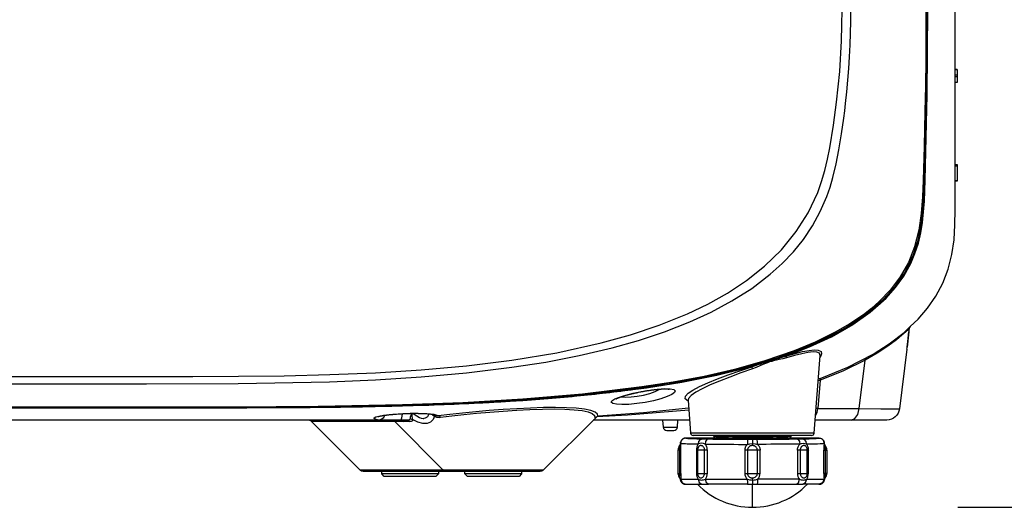
# Model space of a CAD drawing. Units: millimetres. Extents: x 2 to 136, y 257 to 371.
# Drawn here: x 46 to 55, y 331 to 336 of the extents above; entities that cross this region are included whole.
import ezdxf

# ---------------------------------------------------------------- set-up
doc = ezdxf.new("R2010")
doc.units = ezdxf.units.MM
doc.layers.add('GAIKEI', color=7, linetype='Continuous')
doc.layers.add('SUNPO', color=3, linetype='Continuous')
doc.styles.get("Standard").update_dxf_attribs({"font": 'monotxt.shx', "bigfont": 'bigfont.shx'})
doc.dimstyles.get("Standard").update_dxf_attribs({"dimtxt": 2.5, "dimasz": 2.5, "dimexe": 1.25, "dimexo": 2, "dimtad": 1, "dimdec": 0, "dimlfac": 20, "dimtxsty": 'Standard', "dimblk": 'OPEN30', "dimcen": 2.5, "dimadec": 8, "dimazin": 2, "dimtfac": 1, "dimtdec": 0, "dimtmove": 0, "dimatfit": 3, "dimldrblk": 'OPEN30', "dimfxl": 1, "dimfrac": 2, "dimarcsym": 0})

# ---------------------------------------------------------------- blocks, each defined once
blk = doc.blocks.new('_Open30')
at = {"color": 0, "linetype": 'ByBlock', "lineweight": -2}
for p, q in [((-1, 0.2679), (0, 0)), ((0, 0), (-1, -0.2679)), ((0, 0), (-1, 0))]:
    blk.add_line(p, q, dxfattribs=at)
blk = doc.blocks.new('*D1')
at = {"layer": 'SUNPO', "color": 0, "lineweight": -2, "ltscale": 0.3}
for p, q in [((54.7574, 339.7982), (64.5379, 339.7982)), ((63.2879, 333.4482), (63.2879, 337.2982)), ((54.7574, 330.9482), (64.5379, 330.9482))]:
    blk.add_line(p, q, dxfattribs=at)
at = {"layer": 'SUNPO', "color": 0, "lineweight": -2, "ltscale": 0.3, "xscale": 2.5, "yscale": 2.5, "zscale": 2.5}
for p, rotation in [((63.2879, 339.7982), 90), ((63.2879, 330.9482), 270)]:
    blk.add_blockref('_Open30', p, dxfattribs=dict(at, rotation=rotation))
at = {"layer": 'SUNPO', "color": 0, "ltscale": 0.3, "insert": (61.4129, 335.3732), "char_height": 2.5, "attachment_point": 5, "rotation": 90}
blk.add_mtext('177', dxfattribs=at)

msp = doc.modelspace()

# ---------------------------------------------------------------- linework, layer by layer
at = {"layer": 'GAIKEI', "color": 7, "linetype": 'Continuous'}
msp.add_line((54.2948, 332.7095), (54.2948, 332.7061), dxfattribs=at)
for points in [[(54.2948, 332.7095), (54.371, 332.782), (54.4625, 332.8896), (54.5433, 333.0071), (54.6115, 333.134), (54.665, 333.2697), (54.7017, 333.411), (54.7228, 333.5548), (54.7311, 333.7009), (54.7324, 333.8482), (54.7324, 337.7482)], [(54.2621, 332.4891), (54.2638, 332.5028), (54.283, 332.6583), (54.2646, 332.5095), (54.285, 332.6746), (54.287, 332.6909), (54.2879, 332.6951), (54.2895, 332.6991), (54.2913, 332.7022), (54.2935, 332.7049), (54.2941, 332.7055), (54.2948, 332.7061)], [(49.3935, 331.7982), (30.8191, 331.7982)], [(52.1455, 331.7982), (51.2073, 331.7982)]]:
    msp.add_lwpolyline(points, dxfattribs=at)
at = {"layer": 'GAIKEI', "color": 1, "linetype": 'Continuous'}
for points in [[(45.0653, 332.1522), (45.9595, 332.1521), (46.8526, 332.1523), (47.746, 332.1554), (48.6379, 332.1728), (49.0841, 332.1912), (49.5293, 332.2191), (49.9731, 332.2589), (50.415, 332.313), (50.7433, 332.3644), (51.0693, 332.427), (51.392, 332.503), (51.6481, 332.5752), (51.9006, 332.659), (52.1486, 332.7562), (52.3563, 332.8516), (52.5576, 332.9597), (52.7503, 333.082), (52.9319, 333.2203), (53.0483, 333.3249), (53.1567, 333.4379), (53.2553, 333.5597), (53.3433, 333.6916), (53.4191, 333.8313), (53.482, 333.9773), (53.514, 334.0689), (53.5415, 334.1621), (53.5738, 334.2969), (53.6002, 334.433), (53.6253, 334.5872), (53.6472, 334.7418), (53.6565, 334.8138), (53.6652, 334.886), (53.6775, 334.9994), (53.6881, 335.1129), (53.6971, 335.2268), (53.7045, 335.3407), (53.7102, 335.4547), (53.714, 335.5688), (53.716, 335.6835), (53.7169, 335.7982)], [(54.4487, 335.7982), (54.448, 335.5538), (54.4465, 335.3094), (54.4434, 335.0572), (54.4386, 334.805), (54.4298, 334.47), (54.4198, 334.1353), (54.414, 333.9741), (54.4021, 333.813), (54.3775, 333.6485), (54.3369, 333.4878), (54.2773, 333.3348), (54.1986, 333.1956), (54.1024, 333.0681), (53.9923, 332.9532), (53.9173, 332.8872), (53.8387, 332.8259), (53.7052, 332.7353), (53.5653, 332.6543), (53.3679, 332.5576), (53.1648, 332.4741), (52.877, 332.3751), (52.5836, 332.2929), (52.2858, 332.2249), (51.9847, 332.1686), (51.6816, 332.1217), (51.102, 332.051), (50.5198, 332.0009), (49.9353, 331.9671), (49.349, 331.9459), (48.5273, 331.9302), (47.7033, 331.9252), (46.8773, 331.9252), (46.1539, 331.9254), (45.4294, 331.9254)], [(54.4591, 335.7982), (54.4589, 335.6701), (54.4585, 335.542), (54.4554, 335.1732), (54.4493, 334.8045), (54.4436, 334.5585), (54.4372, 334.3125), (54.4324, 334.1468), (54.426, 333.9811), (54.4214, 333.8958), (54.4147, 333.8106), (54.3964, 333.6736), (54.3671, 333.5388), (54.3245, 333.4086), (54.2445, 333.2442), (54.1413, 333.0944), (54.034, 332.9759), (53.9148, 332.8697), (53.8036, 332.7866), (53.687, 332.7111), (53.5847, 332.6526), (53.48, 332.5987), (53.3926, 332.5576), (53.3041, 332.519), (53.2341, 332.4906), (53.1637, 332.4634), (52.9915, 332.4029), (52.8172, 332.3488), (52.4478, 332.2536), (52.0734, 332.1777), (51.6903, 332.1158), (51.3048, 332.0662), (50.9175, 332.027), (50.3954, 331.9872), (49.8713, 331.9596), (49.3458, 331.9415), (48.6444, 331.9281), (47.9414, 331.9229), (47.2368, 331.9219), (46.3397, 331.9218), (45.4408, 331.9219)], [(45.5157, 332.2231), (45.963, 332.223), (46.4101, 332.223), (46.857, 332.2229), (47.3038, 332.2232), (47.7503, 332.2253), (48.1962, 332.2309), (48.6416, 332.2419), (49.0859, 332.26), (49.5294, 332.2878), (49.972, 332.3278), (50.4126, 332.3827), (50.8509, 332.4555), (51.2846, 332.551), (51.5697, 332.6299), (51.8502, 332.7233), (52.1241, 332.8338), (52.3229, 332.9289), (52.5154, 333.0366), (52.701, 333.1596), (52.8755, 333.2984), (53.0396, 333.4579), (53.1849, 333.6353), (53.3013, 333.8196), (53.3937, 334.0172), (53.4312, 334.1232), (53.4624, 334.2313), (53.4886, 334.3413), (53.5109, 334.4522), (53.548, 334.6745), (53.5778, 334.898), (53.6081, 335.197), (53.6262, 335.4968), (53.6302, 335.6475), (53.6324, 335.7982)], [(53.7359, 332.7343), (53.7368, 332.7312), (53.7369, 332.7292), (53.9063, 332.8488), (54.06, 332.9863), (54.1518, 333.0896), (54.2325, 333.2023), (54.3001, 333.324), (54.3414, 333.4211), (54.3742, 333.5214), (54.3984, 333.6227), (54.4153, 333.7248), (54.4336, 333.9308), (54.4415, 334.138), (54.4614, 334.9678), (54.468, 335.7982)], [(53.7406, 332.7376), (53.9067, 332.8557), (54.0568, 332.9905), (54.1468, 333.092), (54.2267, 333.2032), (54.2939, 333.3231), (54.3465, 333.451), (54.3849, 333.585), (54.4102, 333.7221), (54.4291, 333.9288), (54.4371, 334.1363), (54.4574, 334.967), (54.4641, 335.7982)], [(54.4356, 334.0875), (54.437, 334.1279), (54.4382, 334.1657), (54.4399, 334.2195), (54.4415, 334.2733), (54.4432, 334.3299), (54.4447, 334.3864), (54.4463, 334.4471), (54.4479, 334.5078), (54.4495, 334.5742), (54.4511, 334.6405), (54.4524, 334.7015), (54.4537, 334.7625), (54.4549, 334.8268), (54.4561, 334.8912), (54.4572, 334.9556), (54.4583, 335.0199), (54.4592, 335.0842), (54.4601, 335.1485), (54.4608, 335.2129), (54.4615, 335.2771), (54.4621, 335.3414), (54.4627, 335.4057), (54.4631, 335.4699), (54.4635, 335.5341), (54.4638, 335.5983), (54.464, 335.6625), (54.4642, 335.7267)], [(54.7324, 335.2162), (54.7524, 335.2162), (54.7524, 335.0902), (54.7324, 335.0902)], [(54.7524, 335.2155), (54.7324, 335.2155)], [(54.7324, 335.1625), (54.7524, 335.1625)], [(54.7524, 335.1438), (54.7324, 335.1438)], [(54.7324, 335.0908), (54.7524, 335.0908)], [(54.7324, 334.2882), (54.7524, 334.2882), (54.7524, 334.1287), (54.7324, 334.1287)], [(54.7524, 334.2746), (54.7324, 334.2746)], [(54.7324, 334.1352), (54.7524, 334.1352)], [(53.7403, 332.7372), (53.7489, 332.7427), (53.7574, 332.7482), (53.7693, 332.756), (53.7811, 332.7639), (53.7926, 332.7717), (53.8041, 332.7796), (53.8153, 332.7873), (53.8264, 332.7952), (53.8373, 332.803), (53.8482, 332.8109), (53.8588, 332.8187), (53.8694, 332.8266), (53.8797, 332.8344), (53.89, 332.8423), (53.9001, 332.8502), (53.9101, 332.8581), (53.92, 332.866), (53.9297, 332.8739), (53.9393, 332.8818), (53.9488, 332.8898), (53.9581, 332.8978), (53.9674, 332.9058), (53.9765, 332.9137), (53.9855, 332.9218), (53.9944, 332.9298), (54.0032, 332.9379), (54.0118, 332.946), (54.0204, 332.9541), (54.0288, 332.9622), (54.0372, 332.9704), (54.0454, 332.9786), (54.0536, 332.9868), (54.0616, 332.995), (54.0696, 333.0033), (54.0774, 333.0115), (54.0851, 333.0198), (54.0927, 333.0282), (54.1003, 333.0365), (54.1077, 333.0449), (54.1151, 333.0534), (54.1224, 333.0618), (54.1296, 333.0703), (54.1366, 333.0788), (54.1436, 333.0874), (54.1504, 333.0958), (54.157, 333.1042), (54.1635, 333.1126), (54.1699, 333.121), (54.1763, 333.1295), (54.1826, 333.138), (54.1888, 333.1466), (54.1949, 333.1552), (54.2009, 333.1638), (54.2069, 333.1725), (54.2127, 333.1812), (54.2185, 333.19), (54.2242, 333.1987), (54.2298, 333.2075), (54.2353, 333.2163), (54.2407, 333.2251), (54.246, 333.2339), (54.2512, 333.2428), (54.2564, 333.2516), (54.2614, 333.2605), (54.2663, 333.2693), (54.2711, 333.2782), (54.2758, 333.287), (54.2805, 333.2959), (54.285, 333.3047), (54.2894, 333.3135), (54.2938, 333.3224), (54.2981, 333.3313), (54.3023, 333.3403), (54.3064, 333.3493), (54.3105, 333.3584), (54.3145, 333.3675), (54.3184, 333.3767), (54.3223, 333.3859), (54.326, 333.3952), (54.3297, 333.4045), (54.3334, 333.4139), (54.337, 333.4233), (54.3405, 333.4328), (54.3439, 333.4422), (54.3472, 333.4518), (54.3505, 333.4614), (54.3538, 333.4711), (54.3569, 333.4808), (54.36, 333.4906), (54.363, 333.5004), (54.3659, 333.5103), (54.3688, 333.5202), (54.3716, 333.5302), (54.3743, 333.5402), (54.377, 333.5503), (54.3795, 333.5605), (54.382, 333.5705), (54.3844, 333.5807), (54.3868, 333.5909), (54.389, 333.6011), (54.3913, 333.6115), (54.3934, 333.6219), (54.3955, 333.6326), (54.3975, 333.6432), (54.3995, 333.6541), (54.4015, 333.6649), (54.4033, 333.676), (54.4051, 333.6872), (54.4069, 333.6986), (54.4086, 333.71), (54.4103, 333.7217), (54.4118, 333.7335), (54.4134, 333.7455), (54.4149, 333.7576), (54.4163, 333.7701), (54.4177, 333.7826), (54.419, 333.7955), (54.4203, 333.8085), (54.4215, 333.8219), (54.4227, 333.8354), (54.4238, 333.8495), (54.4249, 333.8636), (54.426, 333.8785), (54.427, 333.8933), (54.4279, 333.9091), (54.4288, 333.9249), (54.4298, 333.9419), (54.4306, 333.9589), (54.4315, 333.9776), (54.4323, 333.9963), (54.4331, 334.0175), (54.4339, 334.0387), (54.4342, 334.0466)], [(44.6084, 331.9185), (46.1674, 331.9181), (47.7211, 331.9192), (48.3409, 331.9216), (48.9597, 331.9286), (49.5769, 331.9437), (50.1919, 331.9705), (50.8042, 332.0125), (51.1851, 332.048), (51.5645, 332.0928), (51.9421, 332.1493), (52.3177, 332.2197), (52.6888, 332.3072), (53.0517, 332.4171), (53.2294, 332.4822), (53.4039, 332.5558), (53.5746, 332.6402), (53.7406, 332.7376), (53.7405, 332.7374), (53.7403, 332.7372)], [(45.3773, 331.9183), (45.6367, 331.9183), (45.7664, 331.9183), (46.155, 331.9183), (46.2197, 331.9183), (46.5431, 331.9183), (46.6078, 331.9183), (46.7371, 331.9183), (46.8017, 331.9183), (46.8664, 331.9183), (47.0601, 331.9184), (47.1247, 331.9184), (47.1892, 331.9185), (47.2538, 331.9185), (47.3183, 331.9186), (47.3827, 331.9186), (47.4472, 331.9187), (47.5117, 331.9188), (47.5761, 331.9189), (47.7046, 331.9191), (47.7687, 331.9192), (47.8323, 331.9194), (47.8958, 331.9196), (47.9588, 331.9198), (48.0218, 331.92), (48.0841, 331.9203), (48.1463, 331.9206), (48.2078, 331.9209), (48.2693, 331.9213), (48.3299, 331.9217), (48.3905, 331.9222), (48.4502, 331.9227), (48.5099, 331.9233), (48.5687, 331.9239), (48.6275, 331.9246), (48.6854, 331.9252), (48.7432, 331.926), (48.8005, 331.9268), (48.8578, 331.9277), (48.9141, 331.9286), (48.9704, 331.9296), (49.0257, 331.9306), (49.081, 331.9317), (49.1353, 331.9328), (49.1896, 331.934), (49.2429, 331.9352), (49.2962, 331.9365), (49.3486, 331.9379), (49.401, 331.9393), (49.4526, 331.9407), (49.5041, 331.9423), (49.5547, 331.9439), (49.6054, 331.9455), (49.6552, 331.9472), (49.705, 331.949), (49.7541, 331.9508), (49.8031, 331.9527), (49.8512, 331.9547), (49.8992, 331.9567), (49.9461, 331.9587), (49.9931, 331.9609), (50.0391, 331.963), (50.0851, 331.9653), (50.1302, 331.9676), (50.1754, 331.9699), (50.2197, 331.9723), (50.264, 331.9748), (50.3076, 331.9773), (50.3511, 331.9799), (50.3939, 331.9826), (50.4368, 331.9853), (50.4789, 331.9881), (50.521, 331.9909), (50.5625, 331.9938), (50.6039, 331.9968), (50.6448, 331.9998), (50.6856, 332.0029), (50.7258, 332.006), (50.7661, 332.0092), (50.8058, 332.0125), (50.8454, 332.0158), (50.8846, 332.0192), (50.9237, 332.0227), (50.9622, 332.0262), (51.0007, 332.0297), (51.0387, 332.0334), (51.0766, 332.037), (51.114, 332.0408), (51.1514, 332.0446), (51.1882, 332.0485), (51.2251, 332.0524), (51.2614, 332.0564), (51.2978, 332.0604), (51.3336, 332.0645), (51.3695, 332.0687), (51.4049, 332.0729), (51.4403, 332.0772), (51.475, 332.0815), (51.5096, 332.0859), (51.5434, 332.0903), (51.5772, 332.0948), (51.6102, 332.0992), (51.6433, 332.1038), (51.6757, 332.1083), (51.7081, 332.1129), (51.7399, 332.1176), (51.7716, 332.1223), (51.8029, 332.127), (51.8341, 332.1319), (51.8647, 332.1367), (51.8954, 332.1416), (51.9256, 332.1466), (51.9557, 332.1516), (51.9855, 332.1566), (52.0152, 332.1618), (52.0447, 332.1669), (52.0743, 332.1722), (52.1032, 332.1775), (52.1321, 332.1828), (52.1604, 332.1881), (52.1887, 332.1936), (52.2165, 332.199), (52.2442, 332.2045), (52.2714, 332.21), (52.2987, 332.2156), (52.3254, 332.2211), (52.3521, 332.2268), (52.3783, 332.2324), (52.4046, 332.2382), (52.4303, 332.2439), (52.4561, 332.2497), (52.4814, 332.2556), (52.5067, 332.2615), (52.5315, 332.2674), (52.5562, 332.2733), (52.5803, 332.2792), (52.6044, 332.2852), (52.6279, 332.2912), (52.6514, 332.2972), (52.6744, 332.3032), (52.6974, 332.3093), (52.72, 332.3154), (52.7425, 332.3216), (52.7646, 332.3277), (52.7866, 332.3339), (52.8083, 332.3401), (52.8299, 332.3464), (52.8512, 332.3527), (52.8724, 332.3591), (52.8933, 332.3654), (52.9142, 332.3719), (52.9347, 332.3783), (52.9552, 332.3848), (52.9754, 332.3914), (52.9955, 332.3979), (53.0154, 332.4046), (53.0352, 332.4112), (53.055, 332.418), (53.0747, 332.4249), (53.0942, 332.4317), (53.1137, 332.4387), (53.1327, 332.4455), (53.1516, 332.4525), (53.1701, 332.4593), (53.1885, 332.4663), (53.2064, 332.4732), (53.2243, 332.4801), (53.2418, 332.487), (53.2593, 332.494), (53.2764, 332.501), (53.2934, 332.508), (53.3102, 332.515), (53.3268, 332.522), (53.3432, 332.5291), (53.3595, 332.5362), (53.3755, 332.5433), (53.3915, 332.5504), (53.4072, 332.5576), (53.4229, 332.5648), (53.4383, 332.572), (53.4537, 332.5793), (53.4688, 332.5865), (53.4839, 332.5939), (53.4988, 332.6012), (53.5136, 332.6087), (53.5282, 332.6161), (53.5428, 332.6236), (53.5571, 332.6311), (53.5714, 332.6386), (53.5853, 332.6461), (53.5992, 332.6536), (53.6128, 332.6611), (53.6263, 332.6687), (53.6395, 332.6762), (53.6526, 332.6837), (53.6654, 332.6912), (53.6782, 332.6988), (53.6908, 332.7064), (53.7033, 332.714), (53.7155, 332.7215), (53.7277, 332.7291), (53.734, 332.7332), (53.7403, 332.7372)], [(52.1313, 331.9837), (52.1035, 332.0044), (52.1054, 332.0316), (52.1311, 332.0596), (52.1773, 332.0911), (52.2417, 332.1254), (52.3222, 332.1619), (52.4163, 332.2001), (52.5211, 332.2395), (52.6335, 332.2793), (52.7507, 332.319), (52.7876, 332.3305), (52.8242, 332.3427), (52.8316, 332.3453), (52.839, 332.3478), (52.8529, 332.3525), (52.8669, 332.3571), (52.9021, 332.368), (52.937, 332.3788), (52.9786, 332.3919), (53.02, 332.4044), (53.0338, 332.4082), (53.0475, 332.4122), (53.0702, 332.4189), (53.0926, 332.4261), (53.3136, 332.511), (53.5289, 332.6106), (53.7369, 332.7292)], [(54.2361, 332.6538), (54.2948, 332.7095)], [(54.287, 332.6909), (54.2779, 332.6822), (54.2527, 332.6591), (54.2133, 332.6247), (54.1614, 332.5822), (54.0759, 332.5185), (53.974, 332.4505), (53.8567, 332.3813), (53.6389, 332.2752), (53.4174, 332.1869), (53.3993, 332.1821)], [(53.4008, 332.1996), (53.4332, 332.2113), (53.6885, 332.3154), (53.9336, 332.4419), (54.0894, 332.5411), (54.2361, 332.6538)], [(53.418, 332.4267), (53.418, 332.4268), (53.4113, 332.4492), (53.3859, 332.4615), (53.3487, 332.4633), (53.2989, 332.4577), (53.2381, 332.4455), (53.1677, 332.4277), (53.0893, 332.4054), (53.0889, 332.418), (53.0926, 332.4261), (53.1736, 332.4483), (53.2462, 332.4659), (53.3089, 332.4779), (53.3602, 332.4834), (53.3985, 332.4815), (53.4258, 332.468), (53.4316, 332.4433), (53.4169, 332.4092)], [(52.8389, 332.3491), (52.839, 332.3478), (52.8413, 332.3411), (52.8446, 332.333), (52.8375, 332.3298), (52.8303, 332.3266), (52.7946, 332.3114), (52.7583, 332.2976), (52.7535, 332.3115), (52.7507, 332.319), (52.4117, 332.2346), (52.0696, 332.1661), (51.7254, 332.1108), (51.38, 332.0658), (50.9183, 332.0182), (50.4546, 331.9828), (49.9893, 331.9574), (49.2884, 331.9331), (48.5845, 331.9209), (47.8786, 331.9166), (47.1713, 331.9158), (46.2269, 331.9152), (45.2806, 331.9149)], [(53.0198, 332.4061), (53.0199, 332.4052), (53.02, 332.4044), (53.0192, 332.3974), (53.0196, 332.3892), (52.9918, 332.3833), (52.9636, 332.3763), (52.9544, 332.3738), (52.9452, 332.3711), (52.9248, 332.3647), (52.9045, 332.3576), (52.8744, 332.3459), (52.8446, 332.333)], [(53.0893, 332.4054), (53.0551, 332.3965), (53.0196, 332.3892)], [(53.4249, 332.2082), (53.4182, 332.2006), (53.4174, 332.1869), (53.3934, 331.9123), (53.7989, 331.9123), (53.8567, 332.3813), (53.8559, 332.3936), (53.8608, 332.4011)], [(52.7583, 332.2976), (52.6454, 332.2579), (52.537, 332.2181), (52.4361, 332.1787), (52.3452, 332.1405), (52.2674, 332.1038), (52.205, 332.0694), (52.1602, 332.0378), (52.1352, 332.0097), (52.1306, 331.9911)], [(51.4286, 332.0045), (51.4293, 332.0049), (51.4311, 332.0061), (51.4317, 332.0064), (51.4325, 332.0069), (51.4352, 332.0084), (51.4375, 332.0095), (51.4402, 332.0109), (51.4417, 332.0116), (51.445, 332.0131), (51.4487, 332.0147), (51.4506, 332.0155), (51.4527, 332.0164), (51.4571, 332.0182), (51.4594, 332.0191), (51.4618, 332.02), (51.4642, 332.0209), (51.4668, 332.0219), (51.4694, 332.0228), (51.4722, 332.0238), (51.4779, 332.0259), (51.481, 332.0269), (51.4841, 332.028), (51.4873, 332.029), (51.4906, 332.0301), (51.4973, 332.0323), (51.5009, 332.0334), (51.5081, 332.0356), (51.5156, 332.0378), (51.5273, 332.0412), (51.5395, 332.0446), (51.5437, 332.0457), (51.5479, 332.0469), (51.5522, 332.048), (51.5565, 332.0491), (51.5609, 332.0502), (51.5654, 332.0514), (51.5699, 332.0525), (51.5837, 332.0559), (51.593, 332.0581), (51.5977, 332.0592), (51.6024, 332.0602), (51.6072, 332.0613), (51.6217, 332.0645), (51.6266, 332.0656), (51.6315, 332.0666), (51.6365, 332.0677), (51.6414, 332.0687), (51.6464, 332.0698), (51.6614, 332.0728), (51.6665, 332.0737), (51.6715, 332.0747), (51.6766, 332.0757), (51.6816, 332.0766), (51.6918, 332.0785), (51.7018, 332.0803), (51.7068, 332.0812), (51.7118, 332.082), (51.7269, 332.0845), (51.7319, 332.0853), (51.7369, 332.0861), (51.7418, 332.0869), (51.7468, 332.0877), (51.7517, 332.0884), (51.7625, 332.09), (51.7673, 332.0907), (51.7722, 332.0914), (51.7769, 332.092), (51.7817, 332.0926), (51.791, 332.0938), (51.7957, 332.0944), (51.8049, 332.0955), (51.8094, 332.0961), (51.8184, 332.0971), (51.8271, 332.0979), (51.8314, 332.0984), (51.84, 332.0992), (51.8523, 332.1002), (51.8602, 332.1008), (51.8678, 332.1013), (51.8715, 332.1015), (51.8752, 332.1017), (51.8788, 332.1019), (51.8823, 332.1021), (51.8857, 332.1022), (51.8891, 332.1023), (51.8923, 332.1024), (51.8956, 332.1025), (51.9018, 332.1026), (51.9077, 332.1027), (51.9131, 332.1026), (51.9158, 332.1026), (51.9184, 332.1025), (51.9233, 332.1024), (51.9277, 332.1022), (51.9318, 332.1019), (51.9354, 332.1016), (51.937, 332.1014), (51.9385, 332.1013), (51.9399, 332.1011), (51.9425, 332.1008), (51.9437, 332.1006), (51.9457, 332.1003), (51.9466, 332.1001), (51.9486, 332.0997), (51.9497, 332.0994), (51.9499, 332.0994), (51.9499, 332.0994)], [(51.4784, 332.026), (51.5244, 332.0216), (51.5765, 332.0236), (51.6358, 332.0308), (51.6974, 332.0427), (51.7567, 332.0588), (51.8107, 332.0778), (51.8559, 332.0984), (51.8603, 332.1008)], [(52.1302, 331.9919), (52.1302, 331.9919), (52.1302, 331.9918), (52.1303, 331.9917), (52.1304, 331.9912), (52.1555, 331.6712)], [(49.1136, 331.7982), (49.1151, 331.7982), (49.1179, 331.7983), (49.1192, 331.7983), (49.1204, 331.7984), (49.0893, 331.8049), (49.0735, 331.8125), (49.0732, 331.8206), (49.0887, 331.8289), (49.1196, 331.8372), (49.1639, 331.8449), (49.2193, 331.8518), (49.2833, 331.8576), (49.3528, 331.8618), (49.4239, 331.8643), (49.4931, 331.8649), (49.557, 331.8635), (49.6117, 331.86), (49.6544, 331.8547), (49.6834, 331.8479), (49.6973, 331.8399), (49.6903, 331.839), (49.6825, 331.839), (49.6799, 331.8393), (49.6772, 331.8397), (49.6718, 331.8409), (49.6662, 331.8427), (49.6642, 331.8435), (49.6623, 331.8444), (49.662, 331.8412), (49.6602, 331.8352), (49.6634, 331.8337), (49.6665, 331.8324), (49.6799, 331.8279), (49.6931, 331.8254), (49.7056, 331.8248), (49.7174, 331.8256)], [(49.1107, 331.8324), (49.1111, 331.8325), (49.1114, 331.8326), (49.1122, 331.8329), (49.1128, 331.8331), (49.1141, 331.8336), (49.118, 331.8347), (49.1192, 331.835), (49.1205, 331.8354), (49.1234, 331.8361), (49.1249, 331.8365), (49.1266, 331.8369), (49.1284, 331.8373), (49.1303, 331.8377), (49.1322, 331.8382), (49.1343, 331.8386), (49.1365, 331.8391), (49.1437, 331.8404), (49.1463, 331.8409), (49.1489, 331.8414), (49.1545, 331.8424), (49.1575, 331.8429), (49.1667, 331.8444), (49.1766, 331.8458), (49.1835, 331.8468), (49.1908, 331.8477), (49.2062, 331.8496), (49.2143, 331.8506), (49.2227, 331.8515), (49.2269, 331.8519), (49.2312, 331.8523), (49.2355, 331.8528), (49.2399, 331.8532), (49.2443, 331.8536), (49.2488, 331.8541), (49.2532, 331.8544), (49.2578, 331.8549), (49.267, 331.8557), (49.2812, 331.8568), (49.2909, 331.8575), (49.3057, 331.8585), (49.3106, 331.8589), (49.3156, 331.8592), (49.3206, 331.8595), (49.3306, 331.8601), (49.3406, 331.8606), (49.3558, 331.8614), (49.3712, 331.8621), (49.3764, 331.8623), (49.3815, 331.8625), (49.3866, 331.8627), (49.402, 331.8632), (49.4174, 331.8636), (49.4375, 331.864), (49.4475, 331.8642), (49.4575, 331.8643), (49.4674, 331.8643), (49.482, 331.8643), (49.4915, 331.8643), (49.4963, 331.8643), (49.5009, 331.8642), (49.5056, 331.8642), (49.5101, 331.8641), (49.5191, 331.8639), (49.528, 331.8637), (49.5323, 331.8636), (49.5367, 331.8635), (49.541, 331.8633), (49.5453, 331.8632), (49.5577, 331.8626), (49.5657, 331.8623), (49.5696, 331.8621), (49.5734, 331.8618), (49.5771, 331.8616), (49.5808, 331.8614), (49.5912, 331.8607), (49.5946, 331.8604), (49.5979, 331.8601), (49.6011, 331.8598), (49.6043, 331.8595), (49.6074, 331.8592), (49.6105, 331.859), (49.6191, 331.858), (49.6243, 331.8574), (49.6268, 331.8571), (49.6315, 331.8564), (49.6337, 331.8561), (49.6358, 331.8558), (49.6377, 331.8554), (49.6429, 331.8546)], [(49.1753, 331.8456), (49.1725, 331.8388), (49.1666, 331.8281), (49.1593, 331.8187), (49.1507, 331.8108), (49.1412, 331.8047), (49.131, 331.8005), (49.1204, 331.7984)], [(49.3442, 331.8608), (49.3401, 331.8159), (49.3324, 331.7982), (49.3497, 331.7944), (49.3643, 331.7835)], [(49.6358, 331.8557), (49.6403, 331.8504), (49.6496, 331.8419), (49.6602, 331.8352), (49.6456, 331.8032), (49.6215, 331.7789), (49.5877, 331.7654), (49.5449, 331.7658), (49.4965, 331.7795), (49.446, 331.804), (49.4449, 331.8121), (49.4442, 331.8219), (49.4437, 331.8334), (49.4434, 331.8457), (49.4435, 331.8641)], [(49.4526, 331.8642), (49.4622, 331.8565), (49.4871, 331.8387), (49.5124, 331.8249), (49.5317, 331.8181), (49.5501, 331.8153), (49.5549, 331.8154), (49.5595, 331.8158), (49.5739, 331.8196), (49.5861, 331.8269), (49.5899, 331.8302), (49.5935, 331.8338), (49.6087, 331.8591)], [(49.6555, 331.8516), (49.6549, 331.8518), (49.6525, 331.8525), (49.6497, 331.8532), (49.6473, 331.8537), (49.6459, 331.854), (49.6444, 331.8543), (49.6396, 331.8551)], [(49.6476, 331.8536), (49.6623, 331.8444)], [(49.6556, 331.8515), (49.6552, 331.8517)], [(52.1363, 331.9162), (51.6974, 331.8681), (51.2542, 331.8357), (51.2528, 331.8356), (51.2482, 331.8568), (51.2244, 331.8756), (51.1817, 331.8916), (51.1202, 331.9043), (51.0412, 331.9134), (50.9471, 331.9189), (50.8401, 331.9209), (50.7223, 331.9198), (50.596, 331.9159), (50.4638, 331.9095), (50.3288, 331.901), (50.1938, 331.8909), (50.0612, 331.8796), (49.9329, 331.8672), (49.8109, 331.8539), (49.6973, 331.8399), (49.7078, 331.8355), (49.7174, 331.8256), (49.8275, 331.8398), (49.9457, 331.8531), (50.0701, 331.8656), (50.1988, 331.8769), (50.3299, 331.887), (50.4611, 331.8955), (50.5895, 331.902), (50.7122, 331.906), (50.8267, 331.9071), (50.9306, 331.9051), (51.0218, 331.8996), (51.0982, 331.8905), (51.1572, 331.8776), (51.1978, 331.8615), (51.2197, 331.8426), (51.2228, 331.8212), (51.2233, 331.8216), (51.2296, 331.8268), (51.2367, 331.831), (51.2446, 331.8339), (51.2528, 331.8356)], [(50.722, 331.3128), (51.2308, 331.8217), (51.2457, 331.8319), (51.2633, 331.8362)], [(52.1378, 331.8965), (51.5406, 331.8456), (51.2401, 331.8287)], [(51.2556, 331.8358), (51.2631, 331.8362)], [(53.3723, 331.8383), (53.3868, 331.8726), (53.3934, 331.9123), (53.3781, 331.9114)], [(53.7188, 331.7982), (53.757, 331.8131), (53.786, 331.8545), (53.7989, 331.9123), (54.0102, 331.9096), (54.0878, 331.9087), (54.1444, 331.9081), (54.1789, 331.9078), (54.1905, 331.9079)], [(49.2719, 331.7835), (48.462, 331.7835)], [(49.272, 331.7835), (49.7427, 331.3128)], [(49.4216, 331.8104), (49.4344, 331.8086), (49.446, 331.804), (49.446, 331.7977), (49.4442, 331.7925), (49.4398, 331.7878), (49.4335, 331.7848), (49.4287, 331.7839), (49.4233, 331.7835)], [(51.2306, 331.8216), (51.2228, 331.8212)], [(51.8883, 331.7301), (52.0264, 331.7301)], [(52.7574, 331.6419), (52.789, 331.6419), (52.8203, 331.6419), (52.8512, 331.6421), (52.8814, 331.6422), (52.9106, 331.6424), (52.9387, 331.6427), (52.9654, 331.643), (52.9905, 331.6433), (53.0138, 331.6437), (53.0351, 331.6441), (53.0544, 331.6445), (53.0714, 331.645), (53.0859, 331.6455), (53.098, 331.646), (53.1075, 331.6465), (53.1144, 331.6471), (53.1185, 331.6476), (53.1199, 331.6482), (53.1248, 331.6468), (53.1287, 331.6445), (53.131, 331.6406), (53.1324, 331.6357), (53.1311, 331.6354), (53.1182, 331.6339), (53.1022, 331.6332), (53.08, 331.6324), (53.0545, 331.6318), (53.0248, 331.6312), (52.9937, 331.6308), (52.9596, 331.6303), (52.9259, 331.63), (52.8904, 331.6298), (52.8565, 331.6296), (52.8218, 331.6295), (52.7897, 331.6294), (52.7574, 331.6293), (52.717, 331.6294), (52.6957, 331.6294), (52.6745, 331.6295), (52.6524, 331.6296), (52.6082, 331.6299), (52.5864, 331.63), (52.5642, 331.6302), (52.5428, 331.6305), (52.5214, 331.6308), (52.5012, 331.6311), (52.4814, 331.6314), (52.4632, 331.6317), (52.4459, 331.6321), (52.4305, 331.6326), (52.4166, 331.633), (52.4049, 331.6335), (52.3951, 331.634), (52.3883, 331.6345), (52.3832, 331.6354), (52.3824, 331.6357), (52.3837, 331.6406), (52.386, 331.6445), (52.39, 331.6468), (52.3949, 331.6482), (52.3962, 331.6476), (52.4003, 331.6471), (52.4072, 331.6465), (52.4167, 331.646), (52.4288, 331.6455), (52.4434, 331.645), (52.4603, 331.6445), (52.4796, 331.6441), (52.5009, 331.6437), (52.5242, 331.6433), (52.5493, 331.643), (52.576, 331.6427), (52.6041, 331.6424), (52.6333, 331.6422), (52.6635, 331.6421), (52.6944, 331.6419), (52.7257, 331.6419), (52.7574, 331.6419), (52.7574, 331.6166), (52.6739, 331.6168), (52.5947, 331.6173), (52.5236, 331.618), (52.4642, 331.6191), (52.4195, 331.6203), (52.3918, 331.6217), (52.3824, 331.6232), (52.1072, 331.6232), (52.1072, 331.623), (52.1074, 331.6229), (52.1076, 331.6228), (52.1081, 331.6226), (52.1116, 331.6219), (52.118, 331.6211), (52.1275, 331.6204), (52.1398, 331.6196), (52.1549, 331.6189), (52.1727, 331.6182), (52.1933, 331.6175), (52.2163, 331.6169), (52.2417, 331.6163), (52.286, 331.6153), (52.2991, 331.6151), (52.3072, 331.6149), (52.3115, 331.6149), (52.3199, 331.6148), (52.3256, 331.6147), (52.3716, 331.614), (52.4173, 331.6135), (52.4655, 331.613), (52.5155, 331.6126), (52.5651, 331.6123), (52.6163, 331.6121), (52.6637, 331.6119), (52.7149, 331.6118), (52.7237, 331.6118), (52.7353, 331.6118), (52.7632, 331.6118), (52.7746, 331.6118), (52.7864, 331.6118), (52.8403, 331.6119), (52.8789, 331.612), (52.9186, 331.6122), (52.959, 331.6124), (52.9994, 331.6126), (53.0394, 331.6129), (53.0785, 331.6133), (53.1162, 331.6137), (53.152, 331.6142), (53.1904, 331.6147), (53.203, 331.6149), (53.2086, 331.615), (53.2115, 331.615), (53.2229, 331.6152), (53.2255, 331.6153), (53.2281, 331.6153), (53.2305, 331.6154), (53.235, 331.6155), (53.2393, 331.6155), (53.2413, 331.6156), (53.2432, 331.6156), (53.2451, 331.6157), (53.2795, 331.6164), (53.3102, 331.6172), (53.3371, 331.618), (53.3598, 331.6189), (53.3783, 331.6198), (53.3923, 331.6207), (53.4018, 331.6217), (53.4067, 331.6226), (53.4073, 331.6229), (53.4075, 331.623), (53.4076, 331.6232), (53.1324, 331.6232), (53.1324, 331.6358)], [(53.3343, 331.6482), (52.1805, 331.6482)], [(52.3836, 331.6407), (52.3827, 331.638), (52.3827, 331.6353)], [(52.5624, 331.6482), (52.5719, 331.6471), (52.5996, 331.6462), (52.6427, 331.6454), (52.6971, 331.6449), (52.7574, 331.6448), (52.7574, 331.6482)], [(52.7574, 331.6448), (52.8176, 331.6449), (52.872, 331.6454), (52.9151, 331.6462), (52.9428, 331.6471), (52.9524, 331.6482)], [(53.132, 331.6353), (53.132, 331.638), (53.1311, 331.6407)], [(52.0571, 331.5766), (52.057, 331.5742), (52.0567, 331.5718), (52.0559, 331.5679), (52.0547, 331.564), (52.0533, 331.5603), (52.0515, 331.5566), (52.0495, 331.5532), (52.0472, 331.5499)], [(52.0614, 331.505), (52.0613, 331.5143), (52.0612, 331.5233), (52.0608, 331.533), (52.0604, 331.5423), (52.0598, 331.5516), (52.0593, 331.5597), (52.0587, 331.5666), (52.0581, 331.5726), (52.0572, 331.5766), (52.0581, 331.5824), (52.0577, 331.5793), (52.0573, 331.5763)], [(52.0582, 331.5831), (52.0578, 331.5797), (52.0573, 331.5762)], [(52.1081, 331.6226), (52.0836, 331.6162), (52.0645, 331.5971), (52.0581, 331.5726), (52.0626, 331.5718), (52.0693, 331.5711), (52.0788, 331.5704), (52.0913, 331.5697), (52.1052, 331.569), (52.1212, 331.5684), (52.1379, 331.5679), (52.1562, 331.5674), (52.1743, 331.5669), (52.1939, 331.5664), (52.2126, 331.566), (52.2321, 331.5657), (52.2272, 331.5596), (52.2231, 331.5527), (52.2196, 331.5452), (52.2167, 331.5371), (52.2146, 331.5289), (52.2132, 331.5208), (52.2124, 331.5128), (52.2121, 331.505)], [(52.1072, 331.6232), (52.1025, 331.6229), (52.0978, 331.6223), (52.0932, 331.6212), (52.0888, 331.6197), (52.0845, 331.6178), (52.0804, 331.6154), (52.0766, 331.6128), (52.073, 331.6097), (52.0697, 331.6064), (52.0668, 331.6027), (52.0642, 331.5988), (52.062, 331.5947), (52.0602, 331.5903), (52.0588, 331.5859), (52.0582, 331.5831)], [(52.3183, 331.505), (52.3179, 331.5125), (52.3172, 331.5198), (52.3156, 331.528), (52.3132, 331.5358), (52.3099, 331.5439), (52.306, 331.5513), (52.3011, 331.5582), (52.2957, 331.5646), (52.2798, 331.57), (52.2625, 331.5726), (52.2462, 331.5706), (52.2321, 331.5657), (52.237, 331.59), (52.2514, 331.6091), (52.2696, 331.6157)], [(52.3287, 331.6146), (52.3127, 331.608), (52.3001, 331.5889), (52.2957, 331.5646), (52.3326, 331.5642), (52.3706, 331.5637), (52.4099, 331.5633), (52.451, 331.563), (52.4925, 331.5627), (52.5351, 331.5624), (52.5779, 331.5622), (52.6214, 331.562), (52.6647, 331.5619), (52.7083, 331.5619), (52.702, 331.5558), (52.6966, 331.5492), (52.692, 331.542), (52.6883, 331.5345), (52.6855, 331.5269), (52.6837, 331.5194), (52.6826, 331.5121), (52.6823, 331.505)], [(52.3824, 331.6358), (52.3824, 331.6232)], [(52.7118, 331.6118), (52.7101, 331.6052), (52.7087, 331.5861), (52.7083, 331.5619), (52.7311, 331.568), (52.7574, 331.5709), (52.7836, 331.568), (52.8064, 331.5619), (52.806, 331.5861), (52.8046, 331.6052), (52.8029, 331.6118)], [(52.7576, 331.6116), (52.7534, 331.6116), (52.7492, 331.6116), (52.742, 331.6116), (52.7389, 331.6116), (52.7358, 331.6115), (52.7333, 331.6115), (52.7289, 331.6114), (52.727, 331.6113), (52.7245, 331.6113), (52.7222, 331.6114), (52.7207, 331.6115), (52.719, 331.6116), (52.7174, 331.6117), (52.7161, 331.6118), (52.7149, 331.6118)], [(52.7991, 331.6118), (52.7986, 331.6118), (52.7971, 331.6118), (52.7935, 331.6117), (52.7914, 331.6117), (52.7889, 331.6117), (52.7833, 331.6116), (52.7734, 331.6116), (52.7695, 331.6117), (52.7657, 331.6116), (52.7614, 331.6116), (52.7571, 331.6116)], [(53.1324, 331.6232), (53.123, 331.6217), (53.0952, 331.6203), (53.0505, 331.6191), (52.9912, 331.618), (52.9201, 331.6173), (52.8408, 331.6168), (52.7574, 331.6166)], [(52.7574, 331.6116), (52.7574, 331.5501)], [(53.186, 331.6146), (53.202, 331.608), (53.2147, 331.5889), (53.219, 331.5646), (53.182, 331.5642), (53.1437, 331.5637), (53.1043, 331.5633), (53.0631, 331.563), (53.0215, 331.5627), (52.9789, 331.5624), (52.9362, 331.5622), (52.8928, 331.562), (52.8498, 331.5619), (52.8064, 331.5619), (52.8117, 331.5569), (52.8163, 331.5515), (52.8204, 331.5459), (52.8238, 331.54), (52.8266, 331.534), (52.8289, 331.528), (52.8305, 331.522), (52.8316, 331.5162), (52.8322, 331.5106), (52.8324, 331.505)], [(53.1964, 331.505), (53.1967, 331.5126), (53.1976, 331.5204), (53.1993, 331.5284), (53.2017, 331.5364), (53.205, 331.5443), (53.209, 331.5517), (53.2137, 331.5585), (53.219, 331.5646), (53.2349, 331.57), (53.2522, 331.5726), (53.2685, 331.5706), (53.2826, 331.5657), (53.2875, 331.5592), (53.2919, 331.5523), (53.2954, 331.5448), (53.2982, 331.5365), (53.3002, 331.5285), (53.3016, 331.5201), (53.3022, 331.5126), (53.3026, 331.505)], [(53.2451, 331.6157), (53.2633, 331.6091), (53.2777, 331.59), (53.2826, 331.5657), (53.3119, 331.5663), (53.3395, 331.5669), (53.3682, 331.5676), (53.3931, 331.5684), (53.4172, 331.5694), (53.4354, 331.5703), (53.4483, 331.5715), (53.4566, 331.5726), (53.4529, 331.5911), (53.442, 331.608), (53.4251, 331.619), (53.4067, 331.6226)], [(53.4076, 331.6232), (53.4123, 331.6229), (53.4169, 331.6223), (53.4215, 331.6212), (53.4259, 331.6197), (53.4302, 331.6178), (53.4343, 331.6154), (53.4381, 331.6128), (53.4417, 331.6097), (53.445, 331.6064), (53.4479, 331.6027), (53.4505, 331.5988), (53.4527, 331.5947), (53.4546, 331.5903), (53.456, 331.5859), (53.4568, 331.5813), (53.4575, 331.5766), (53.4566, 331.5726), (53.4561, 331.5668), (53.4555, 331.5602), (53.4549, 331.5522), (53.4544, 331.5431), (53.4539, 331.5337), (53.4536, 331.5237), (53.4534, 331.5145), (53.4533, 331.505)], [(53.4575, 331.5766), (53.4566, 331.5726)], [(53.4574, 331.5763), (53.4567, 331.5824)], [(53.4675, 331.5499), (53.4652, 331.5532), (53.4632, 331.5566), (53.4615, 331.5603), (53.46, 331.564), (53.4588, 331.5679), (53.458, 331.5718), (53.4578, 331.5742), (53.4576, 331.5766)], [(53.4674, 331.5501), (53.4673, 331.5498), (53.4673, 331.5491), (53.467, 331.5464), (53.4665, 331.542), (53.466, 331.536), (53.4655, 331.5289), (53.4651, 331.5207), (53.4649, 331.513), (53.4648, 331.505), (53.4648, 331.2791), (53.4649, 331.2703), (53.4651, 331.2618), (53.4656, 331.2538), (53.4661, 331.247), (53.4666, 331.2415), (53.467, 331.2374), (53.4674, 331.2341)], [(52.0614, 331.2791), (52.0614, 331.505), (52.0324, 331.505), (52.0324, 331.2791), (52.0614, 331.2791), (52.0612, 331.264), (52.0608, 331.2496), (52.0604, 331.2422), (52.06, 331.2354), (52.0596, 331.2291), (52.0592, 331.2232), (52.2282, 331.2232), (52.2388, 331.1885), (52.2645, 331.1732), (52.2692, 331.1732)], [(49.6986, 331.2982), (49.6986, 331.2732), (49.6736, 331.2482), (49.1711, 331.2482), (49.1461, 331.2732), (49.1461, 331.2982)], [(49.6986, 331.2732), (49.1461, 331.2732)], [(50.5086, 331.2982), (50.5086, 331.2732), (50.4836, 331.2482), (49.9811, 331.2482), (49.9561, 331.2732), (49.9561, 331.2982)], [(50.5086, 331.2732), (49.9561, 331.2732)], [(52.2121, 331.2791), (52.2135, 331.2635), (52.2162, 331.2486), (52.2185, 331.2415), (52.2213, 331.2348), (52.2247, 331.2289), (52.2282, 331.2232), (52.2354, 331.2198), (52.2426, 331.2169), (52.2519, 331.2145), (52.2617, 331.2136), (52.2719, 331.2145), (52.2823, 331.2169), (52.2907, 331.2198), (52.2991, 331.2232), (52.3034, 331.2291), (52.3074, 331.2354), (52.3109, 331.2422), (52.3136, 331.2495), (52.3167, 331.264), (52.3183, 331.2791)], [(52.6823, 331.2791), (52.6845, 331.2635), (52.6887, 331.2486), (52.6923, 331.2415), (52.6967, 331.2348), (52.7018, 331.2289), (52.7073, 331.2232), (52.7081, 331.1916), (52.7102, 331.174), (52.7108, 331.1732), (52.3318, 331.1732), (52.3087, 331.1878), (52.2991, 331.2232), (52.7073, 331.2232), (52.7178, 331.2198), (52.7285, 331.2171), (52.7428, 331.2149), (52.7574, 331.2136), (52.7574, 331.2341)], [(52.7574, 331.2136), (52.7718, 331.2148), (52.7861, 331.217), (52.7968, 331.2198), (52.8075, 331.2232), (52.8132, 331.2291), (52.8185, 331.2354), (52.8229, 331.2423), (52.8264, 331.2496), (52.8304, 331.2641), (52.8324, 331.2791)], [(53.1964, 331.2791), (53.1981, 331.2635), (53.2014, 331.2486), (53.2041, 331.2415), (53.2076, 331.2348), (53.2115, 331.2289), (53.2156, 331.2232), (53.224, 331.2198), (53.2324, 331.2169), (53.2428, 331.2145), (53.253, 331.2136), (53.2628, 331.2145), (53.2721, 331.2169), (53.2794, 331.2198), (53.2865, 331.2232), (53.2902, 331.2291), (53.2936, 331.2354), (53.2965, 331.2422), (53.2987, 331.2495), (53.3013, 331.264), (53.3026, 331.2791)], [(53.4533, 331.2791), (53.4536, 331.2635), (53.454, 331.2487), (53.4543, 331.2415), (53.4547, 331.2349), (53.4551, 331.2289), (53.4556, 331.2232), (53.4565, 331.2198), (53.4573, 331.2169), (53.4583, 331.2136)], [(52.0472, 331.2342), (52.0495, 331.231), (52.0515, 331.2276), (52.0532, 331.2241), (52.0546, 331.2204), (52.0556, 331.2171), (52.0564, 331.2136)], [(52.0564, 331.2136), (52.0567, 331.2145), (52.0574, 331.2169), (52.0583, 331.2198), (52.0592, 331.2232), (52.0738, 331.1878), (52.109, 331.1732)], [(52.0565, 331.2137), (52.0573, 331.2101), (52.0584, 331.2066), (52.0597, 331.2032), (52.0613, 331.1999), (52.0629, 331.197), (52.0648, 331.1942), (52.0666, 331.1918), (52.0685, 331.1895), (52.0703, 331.1877), (52.0722, 331.1859), (52.0738, 331.1845), (52.0755, 331.1832), (52.0769, 331.1822), (52.0783, 331.1813), (52.0793, 331.1806), (52.0804, 331.18), (52.0817, 331.1792), (52.0837, 331.1782), (52.0847, 331.1777), (52.0862, 331.177), (52.0878, 331.1764), (52.0899, 331.1757), (52.092, 331.175), (52.0947, 331.1744), (52.0974, 331.1738), (52.1006, 331.1734), (52.1038, 331.1732), (52.1047, 331.1732), (52.1056, 331.1733)], [(52.1055, 331.1732), (52.3256, 331.1732), (52.3305, 331.1732)], [(52.7099, 331.174), (52.7161, 331.1738), (52.7224, 331.1736), (52.7284, 331.1735), (52.7345, 331.1734), (52.7404, 331.1733), (52.7462, 331.1733), (52.7519, 331.1733), (52.7576, 331.1733)], [(52.7571, 331.1733), (52.7628, 331.1733), (52.7685, 331.1733), (52.7743, 331.1733), (52.7802, 331.1734), (52.7863, 331.1735), (52.7924, 331.1736), (52.7986, 331.1738), (52.8048, 331.174)], [(52.7574, 331.2136), (52.7574, 331.1984), (52.7574, 331.185), (52.7574, 331.1733)], [(53.1829, 331.1732), (53.2061, 331.1878), (53.2156, 331.2232), (52.8075, 331.2232), (52.8066, 331.1917), (52.8045, 331.1741), (52.8039, 331.1732), (53.2401, 331.1732)], [(53.1842, 331.1732), (53.1891, 331.1732)], [(53.2404, 331.1732), (53.2455, 331.1732), (53.2502, 331.1732), (53.276, 331.1885), (53.2865, 331.2232), (53.4556, 331.2232), (53.441, 331.1878), (53.4057, 331.1732), (53.2487, 331.1732)], [(53.4057, 331.1732), (53.4092, 331.1732)], [(53.4091, 331.1732), (53.4094, 331.1732), (53.4124, 331.1733), (53.415, 331.1735), (53.4173, 331.1738), (53.4195, 331.1742), (53.4213, 331.1746), (53.423, 331.1751), (53.4256, 331.1759), (53.4265, 331.1762), (53.4273, 331.1766), (53.4282, 331.1769), (53.4291, 331.1773), (53.4303, 331.1779), (53.4315, 331.1785), (53.4331, 331.1792), (53.4346, 331.1801), (53.4363, 331.1812), (53.4381, 331.1824), (53.4401, 331.1838), (53.442, 331.1854), (53.444, 331.1873), (53.446, 331.1893), (53.4481, 331.1917), (53.45, 331.1942), (53.4519, 331.1971), (53.4535, 331.2001), (53.4551, 331.2033), (53.4564, 331.2067), (53.4575, 331.2101), (53.4583, 331.2137)], [(53.4583, 331.2136), (53.4591, 331.2171), (53.4601, 331.2204), (53.4615, 331.2241), (53.4633, 331.2276), (53.4652, 331.231), (53.4675, 331.2342)]]:
    msp.add_lwpolyline(points, dxfattribs=at)
for points in [[(54.7323, 333.9909, 0.028681), (54.7324, 333.9927)], [(53.3343, 331.6482, 0.390892), (53.3592, 331.6712), (53.4187, 332.4273)], [(49.4393, 331.864), (49.4319, 331.8489), (49.4274, 331.8378), (49.4241, 331.8273), (49.4222, 331.8182), (49.4215, 331.8091), (49.4212, 331.8078), (49.4198, 331.8055), (49.4178, 331.8036), (49.4119, 331.8007), (49.4047, 331.799), (49.3993, 331.7984), (49.3935, 331.7982), (49.4097, 331.7944), (49.4233, 331.7835), (49.272, 331.7835, 0.199126), (49.2367, 331.7982)], [(48.9327, 331.3128), (48.462, 331.7835, 0.199186), (48.4266, 331.7982)], [(51.8824, 331.7982), (51.8883, 331.7301, 0.38882), (51.9232, 331.6982), (51.9915, 331.6982, 0.388724), (52.0264, 331.7301), (52.0324, 331.7982)], [(53.3592, 331.6712), (52.1555, 331.6712, 0.391418), (52.1805, 331.6482)], [(52.0324, 331.2791, 0.162217), (52.0474, 331.2341), (52.0476, 331.2362), (52.0478, 331.2378), (52.0482, 331.2421), (52.0487, 331.248), (52.0492, 331.255), (52.0496, 331.263), (52.0498, 331.2709), (52.05, 331.2791), (52.05, 331.505), (52.0499, 331.5126), (52.0497, 331.5199), (52.0493, 331.5278), (52.0488, 331.5348), (52.0483, 331.5412), (52.0478, 331.5459), (52.0474, 331.55)], [(52.0473, 331.55, 0.16257), (52.0324, 331.505)], [(53.4824, 331.505), (53.4824, 331.2791), (53.4533, 331.2791), (53.4533, 331.505), (53.4824, 331.505, 0.162237), (53.4674, 331.55)], [(49.7781, 331.2982, -0.198914), (49.7427, 331.3128), (50.722, 331.3128, -0.198725), (50.6866, 331.2982), (48.9681, 331.2982, -0.198685), (48.9327, 331.3128), (49.7427, 331.3128)], [(53.4674, 331.2341, 0.161973), (53.4824, 331.2791)], [(52.2218, 331.1732, 0.201507), (52.7574, 330.9482), (52.7574, 331.1732)], [(52.7574, 330.9482, 0.201509), (53.293, 331.1732)]]:
    msp.add_lwpolyline(points, format="xyb", dxfattribs=at)
at = {"layer": 'GAIKEI', "color": 7, "linetype": 'Continuous'}
msp.add_lwpolyline([(54.2621, 332.4892), (54.1905, 331.9079, -0.378728), (54.0664, 331.7982), (53.3692, 331.7982)], format="xyb", dxfattribs=at)
at = {"layer": 'GAIKEI', "color": 1, "linetype": 'Continuous'}
for points in [[(51.6754, 332.0767), (51.7569, 332.0904), (51.8344, 332.1002), (51.9024, 332.105), (51.9558, 332.104), (51.9911, 332.0973), (52.0058, 332.0851), (51.9986, 332.0683), (51.9713, 332.0487), (51.9259, 332.0276), (51.8651, 332.0066), (51.793, 331.9874), (51.714, 331.9712), (51.6327, 331.9591), (51.5547, 331.9518), (51.486, 331.9497), (51.4326, 331.9529), (51.3972, 331.9606), (51.3824, 331.9723), (51.3894, 331.9872), (51.4168, 332.0044), (51.4624, 332.0229), (51.5235, 332.0418), (51.5958, 332.0601)], [(52.223, 331.505), (52.223, 331.2791), (52.2238, 331.2703), (52.2254, 331.2618), (52.2283, 331.2538), (52.2323, 331.247), (52.2371, 331.2415), (52.2426, 331.2374), (52.2457, 331.236), (52.2488, 331.2349), (52.252, 331.2343), (52.2553, 331.2341), (52.2555, 331.2341), (52.2558, 331.2341), (52.2592, 331.2344), (52.2626, 331.2351), (52.2659, 331.2362), (52.2692, 331.2378), (52.2754, 331.2421), (52.2809, 331.2479), (52.2855, 331.2549), (52.2888, 331.263), (52.2904, 331.2709), (52.2913, 331.2791), (52.2913, 331.505), (52.2905, 331.5126), (52.2891, 331.52), (52.2861, 331.528), (52.2818, 331.535), (52.2761, 331.5413), (52.2698, 331.546), (52.2664, 331.5477), (52.263, 331.5489), (52.2596, 331.5497), (52.2562, 331.55), (52.2558, 331.5501), (52.2553, 331.5501), (52.252, 331.5498), (52.2488, 331.5492), (52.2456, 331.5481), (52.2425, 331.5466), (52.2395, 331.5446), (52.2366, 331.5422), (52.234, 331.5394), (52.2316, 331.5362), (52.2277, 331.529), (52.2249, 331.5208), (52.2237, 331.5131)], [(52.8056, 331.2791), (52.8056, 331.505), (52.8047, 331.5127), (52.8028, 331.5201), (52.7988, 331.5282), (52.7931, 331.5353), (52.7855, 331.5416), (52.7768, 331.5463), (52.7721, 331.5479), (52.7672, 331.5491), (52.7623, 331.5497), (52.7574, 331.5501), (52.7535, 331.5499), (52.7497, 331.5495), (52.7439, 331.5483), (52.7384, 331.5464), (52.7298, 331.542), (52.7222, 331.536), (52.7163, 331.5289), (52.7121, 331.5207), (52.7101, 331.513), (52.7091, 331.505), (52.7091, 331.2791), (52.7104, 331.2703), (52.7127, 331.2619), (52.7172, 331.254), (52.7233, 331.2471), (52.7307, 331.2416), (52.739, 331.2375), (52.7434, 331.236), (52.748, 331.2349), (52.7527, 331.2344), (52.7574, 331.2341), (52.7621, 331.2344), (52.7669, 331.235), (52.7715, 331.236), (52.7761, 331.2376), (52.7845, 331.2419), (52.792, 331.2477), (52.7981, 331.2547), (52.8024, 331.2628), (52.8045, 331.2708)], [(53.2234, 331.505), (53.2234, 331.2791), (53.2245, 331.2703), (53.2263, 331.2618), (53.2298, 331.2538), (53.2346, 331.247), (53.2401, 331.2415), (53.2462, 331.2374), (53.2495, 331.236), (53.2527, 331.2349), (53.2561, 331.2343), (53.2594, 331.2341), (53.2596, 331.2341), (53.2599, 331.2341), (53.2632, 331.2344), (53.2665, 331.2351), (53.2697, 331.2362), (53.2727, 331.2378), (53.2783, 331.2421), (53.2831, 331.2479), (53.287, 331.2549), (53.2897, 331.263), (53.291, 331.2709), (53.2917, 331.2791), (53.2917, 331.505), (53.2911, 331.5126), (53.29, 331.52), (53.2875, 331.528), (53.2839, 331.535), (53.279, 331.5413), (53.2732, 331.546), (53.2701, 331.5477), (53.2669, 331.5489), (53.2636, 331.5497), (53.2603, 331.55), (53.2599, 331.5501), (53.2594, 331.5501), (53.2561, 331.5498), (53.2527, 331.5492), (53.2493, 331.5481), (53.246, 331.5466), (53.2427, 331.5446), (53.2396, 331.5422), (53.2366, 331.5394), (53.2338, 331.5362), (53.2291, 331.529), (53.2258, 331.5208), (53.2243, 331.5131)], [(52.2121, 331.2791), (52.3183, 331.2791), (52.3183, 331.505), (52.2121, 331.505)], [(52.6823, 331.2791), (52.8324, 331.2791), (52.8324, 331.505), (52.6823, 331.505)], [(53.3026, 331.505), (53.1964, 331.505), (53.1964, 331.2791), (53.3026, 331.2791)]]:
    msp.add_lwpolyline(points, close=True, dxfattribs=at)

# ---------------------------------------------------------------- dimensions: what is measured, and where the dimension line sits
at = {"layer": 'SUNPO', "ltscale": 0.3}
dim = msp.add_linear_dim(base=(63.2879, 339.7982), p1=(52.7574, 330.9482), p2=(52.7574, 339.7982), angle=90, text='177', dimstyle='Standard', override={"dimscale": 1}, dxfattribs=at)
dim.commit()
dim.dimension.update_dxf_attribs({"geometry": '*D1', "text_midpoint": (61.4129, 335.3732)})

doc.saveas('drawing.dxf')
